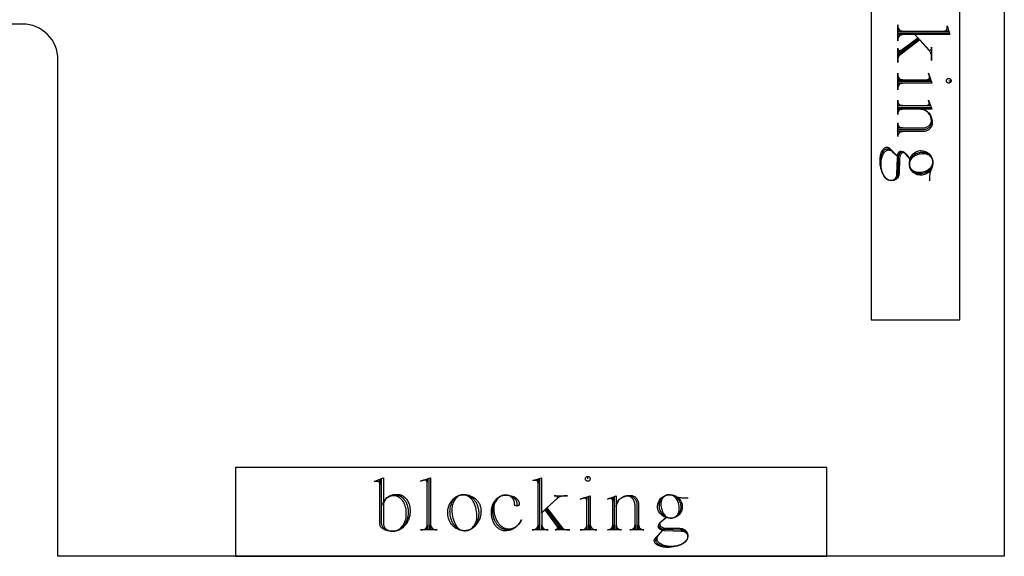
# Model space of a CAD drawing. Extents: x 0 to 38.1, y 0 to 47.2.
# Drawn here: x 28.7 to 37, y 38.1 to 42.6 of the extents above; entities that cross this region are included whole.
import ezdxf

# ---------------------------------------------------------------- set-up
doc = ezdxf.new("R2010")
doc.units = 0
doc.layers.add('LAYER_1', color=18, linetype='CONTINUOUS')

msp = doc.modelspace()

# ---------------------------------------------------------------- linework, layer by layer
at = {"layer": 'LAYER_1'}
msp.add_lwpolyline([(37.0445, 38.0806), (29.0445, 38.0806), (29.0445, 42.2806, 0.414214), (28.7445, 42.5806), (9.3445, 42.5806, 0.414214), (9.0445, 42.2806), (9.0445, 38.0806), (1.0445, 38.0806), (1.0445, 47.2056), (37.0445, 47.2056)], format="xyb", close=True, dxfattribs=at)
for points in [[(35.9195, 40.0806), (36.6695, 40.0806), (36.6695, 45.0806), (35.9195, 45.0806)], [(30.5445, 38.0806), (35.5445, 38.0806), (35.5445, 38.8306), (30.5445, 38.8306)]]:
    msp.add_lwpolyline(points, close=True, dxfattribs=at)
for points in [[(36.1464, 42.5072), (36.5778, 42.5072), (36.5829, 42.492), (36.2878, 42.492), (36.4078, 42.3604, 0.616239), (36.4295, 42.3706), (36.4295, 42.3854), (36.4295, 42.2738), (36.4295, 42.3039), (36.4291, 42.3118), (36.4281, 42.3195), (36.4265, 42.3269), (36.4244, 42.3339), (36.4218, 42.3404), (36.4188, 42.3464), (36.4153, 42.3519), (36.4114, 42.3569), (36.3295, 42.4468), (36.1464, 42.3068), (36.1595, 42.3167), (36.1563, 42.3135), (36.1535, 42.3099), (36.151, 42.3058), (36.1488, 42.3012), (36.147, 42.2963), (36.1457, 42.2911), (36.1449, 42.2855), (36.1446, 42.2797), (36.1446, 42.2547), (36.1446, 42.3214), (36.3197, 42.453), (36.1446, 42.3214), (36.1446, 42.378), (36.1446, 42.3729, 0.624964), (36.1714, 42.3598), (36.1464, 42.3414), (36.3128, 42.4632), (36.2878, 42.4914), (36.1464, 42.4914), (36.1845, 42.4914, 0.412649), (36.1446, 42.4512), (36.1446, 42.4381), (36.1446, 42.573), (36.1446, 42.5614, 0.412649), (36.1845, 42.5212), (36.1464, 42.5212), (36.5728, 42.5212), (36.5379, 42.5212, 0.413984), (36.5611, 42.5447), (36.5611, 42.5665), (36.5829, 42.4914)], [(36.4245, 42.0954), (36.1446, 42.0954), (36.1446, 42.1654), (36.1446, 42.1502, 0.41791), (36.1845, 42.1103), (36.1464, 42.1103), (36.4197, 42.1103), (36.3929, 42.1103), (36.3969, 42.1107), (36.4007, 42.112), (36.4041, 42.114), (36.407, 42.1167), (36.4095, 42.1199), (36.4113, 42.1236), (36.4125, 42.1277), (36.4129, 42.132)], [(36.4129, 42.132, 0.103867), (36.4114, 42.1404), (36.403, 42.1654), (36.4313, 42.0805), (36.1464, 42.0805), (36.1845, 42.0805, 0.412649), (36.1446, 42.0403), (36.1446, 42.0254), (36.1446, 42.1654)], [(36.4295, 41.7539), (36.4292, 41.7471), (36.4281, 41.7404), (36.4264, 41.734), (36.424, 41.7279), (36.4211, 41.7221), (36.4176, 41.7166), (36.4136, 41.7115), (36.409, 41.7067), (36.4041, 41.7024), (36.3987, 41.6986), (36.3929, 41.6952), (36.3868, 41.6924), (36.3804, 41.6902), (36.3737, 41.6885), (36.3667, 41.6875), (36.3596, 41.6872), (36.1446, 41.6872), (36.1446, 41.7455), (36.1446, 41.742, 0.41791), (36.1845, 41.7021), (36.1464, 41.7021), (36.3447, 41.7021), (36.3532, 41.7024), (36.3615, 41.7033), (36.3695, 41.7048), (36.3771, 41.7068), (36.3844, 41.7094), (36.3913, 41.7124), (36.3977, 41.7159), (36.4036, 41.7198), (36.409, 41.7241), (36.4138, 41.7287), (36.418, 41.7337), (36.4215, 41.739), (36.4243, 41.7445), (36.4264, 41.7503), (36.4276, 41.7563), (36.428, 41.7625), (36.428, 41.7635), (36.4278, 41.7625), (36.4273, 41.7726), (36.4259, 41.7823), (36.4237, 41.7917), (36.4207, 41.8008), (36.4169, 41.8094), (36.4124, 41.8175), (36.4072, 41.825), (36.4014, 41.832), (36.395, 41.8384), (36.3881, 41.8441), (36.3807, 41.849), (36.3728, 41.8532), (36.3646, 41.8565), (36.3559, 41.859), (36.347, 41.8605), (36.3378, 41.8611), (36.1464, 41.8611), (36.1845, 41.8611, 0.41791), (36.1446, 41.8212), (36.1446, 41.8176), (36.1446, 41.9361), (36.1446, 41.931, 0.41791), (36.1845, 41.8911), (36.1464, 41.8911), (36.4179, 41.8911), (36.3896, 41.8911), (36.3937, 41.8916), (36.3974, 41.8929), (36.4008, 41.8949), (36.4037, 41.8975), (36.4062, 41.9007), (36.408, 41.9044), (36.4092, 41.9085), (36.4096, 41.9129), (36.4096, 41.9144, 0.083165), (36.4078, 41.9227), (36.403, 41.9361), (36.4313, 41.8611), (36.3378, 41.8611), (36.3476, 41.8605), (36.3572, 41.8589), (36.3664, 41.8562), (36.3752, 41.8526), (36.3836, 41.8481), (36.3916, 41.8427), (36.399, 41.8366), (36.4058, 41.8296), (36.4121, 41.822), (36.4176, 41.8138), (36.4225, 41.805), (36.4266, 41.7957), (36.4299, 41.7858), (36.4324, 41.7756), (36.434, 41.7651), (36.4346, 41.7542), (36.4346, 41.7408), (36.4342, 41.7337), (36.4329, 41.7269), (36.431, 41.7203), (36.4284, 41.714), (36.4252, 41.708), (36.4213, 41.7023), (36.4169, 41.697), (36.4119, 41.6921), (36.4065, 41.6877), (36.4006, 41.6837), (36.3943, 41.6803), (36.3876, 41.6774), (36.3805, 41.6751), (36.3732, 41.6734), (36.3656, 41.6723), (36.3578, 41.672), (36.1464, 41.672), (36.1845, 41.672), (36.1802, 41.6716), (36.1761, 41.6709), (36.1721, 41.6698), (36.1684, 41.6683), (36.1649, 41.6666), (36.1616, 41.6645), (36.1586, 41.6622), (36.1558, 41.6597), (36.1533, 41.6569), (36.151, 41.6538), (36.1491, 41.6506), (36.1475, 41.6472), (36.1463, 41.6436), (36.1453, 41.6399), (36.1448, 41.6361), (36.1446, 41.6321), (36.1446, 41.6288), (36.1446, 41.747)], [(36.3396, 41.5124, -0.410714), (36.4397, 41.4123), (36.4397, 41.4073), (36.4395, 41.4011), (36.439, 41.395), (36.4381, 41.389), (36.437, 41.3831), (36.4338, 41.3716), (36.4295, 41.3605), (36.4258, 41.3536), (36.4225, 41.3458), (36.4197, 41.3374), (36.4173, 41.3284), (36.4154, 41.3189), (36.414, 41.3088), (36.4132, 41.2984), (36.4129, 41.2876), (36.4129, 41.2843), (36.4129, 41.2542)], [(31.9006, 38.599), (31.906, 38.5988), (31.9113, 38.5983), (31.9165, 38.5974), (31.9216, 38.5962), (31.9266, 38.5946), (31.9315, 38.5927), (31.9364, 38.5905), (31.9411, 38.588), (31.9457, 38.5852), (31.9502, 38.5821), (31.9587, 38.5751), (31.9667, 38.567), (31.9741, 38.558), (31.9808, 38.5481), (31.9868, 38.5373), (31.992, 38.5258), (31.9964, 38.5135), (31.9999, 38.5007), (32.0024, 38.4873), (32.004, 38.4734), (32.0045, 38.4591), (32.0045, 38.4457), (32.0044, 38.4378), (32.0039, 38.43), (32.003, 38.4223), (32.0019, 38.4147), (32.0004, 38.4073), (31.9987, 38.4001), (31.9966, 38.3929), (31.9943, 38.386), (31.9917, 38.3792), (31.9888, 38.3726), (31.9856, 38.3661), (31.9822, 38.3599), (31.9786, 38.3539), (31.9747, 38.3481), (31.9706, 38.3425), (31.9663, 38.3372), (31.9617, 38.3321), (31.957, 38.3273), (31.952, 38.3228), (31.9469, 38.3185), (31.9416, 38.3145), (31.9361, 38.3108), (31.9305, 38.3074), (31.9247, 38.3044), (31.9188, 38.3016), (31.9127, 38.2992), (31.9065, 38.2971), (31.9002, 38.2954), (31.8937, 38.2941), (31.8872, 38.2931), (31.8806, 38.2925), (31.8738, 38.2923), (31.8723, 38.2923), (31.863, 38.2926), (31.8539, 38.2936), (31.8451, 38.2952), (31.8366, 38.2974), (31.8286, 38.3002), (31.821, 38.3034), (31.814, 38.3072), (31.8075, 38.3114), (31.8015, 38.316), (31.7962, 38.3211), (31.7916, 38.3264), (31.7877, 38.3321), (31.7846, 38.3381), (31.7823, 38.3444), (31.7809, 38.3508), (31.7803, 38.3575), (31.7803, 38.7375), (31.7952, 38.744), (31.7952, 38.359), (31.7956, 38.3522), (31.7967, 38.3456), (31.7986, 38.3392), (31.8011, 38.333), (31.8043, 38.3272), (31.808, 38.3217), (31.8124, 38.3166), (31.8172, 38.3118), (31.8225, 38.3075), (31.8283, 38.3037), (31.8345, 38.3004), (31.841, 38.2975), (31.8479, 38.2953), (31.8551, 38.2937), (31.8626, 38.2926), (31.8703, 38.2923), (31.8735, 38.2923), (31.8795, 38.2925), (31.8853, 38.293), (31.8911, 38.294), (31.8968, 38.2952), (31.9024, 38.2968), (31.9079, 38.2988), (31.9133, 38.301), (31.9185, 38.3036), (31.9236, 38.3065), (31.9286, 38.3096), (31.9334, 38.3131), (31.9381, 38.3168), (31.9427, 38.3208), (31.947, 38.3251), (31.9552, 38.3343), (31.9627, 38.3445), (31.9693, 38.3556), (31.9751, 38.3674), (31.98, 38.38), (31.9839, 38.3931), (31.9867, 38.4069), (31.9885, 38.4212), (31.9889, 38.4284), (31.9891, 38.4358), (31.9891, 38.4489), (31.9885, 38.4636), (31.9869, 38.4778), (31.9844, 38.4915), (31.9809, 38.5047), (31.9765, 38.5172), (31.9713, 38.529), (31.9653, 38.5401), (31.9585, 38.5502), (31.9511, 38.5595), (31.9431, 38.5678), (31.9345, 38.575), (31.93, 38.5781), (31.9254, 38.581), (31.9207, 38.5836), (31.9158, 38.5859), (31.9109, 38.5878), (31.9059, 38.5894), (31.9007, 38.5907), (31.8955, 38.5917), (31.8902, 38.5922), (31.8848, 38.5925), (31.8757, 38.592), (31.8667, 38.5908), (31.8581, 38.5888), (31.8498, 38.5862), (31.842, 38.5828), (31.8346, 38.5788), (31.8276, 38.5742), (31.8213, 38.569), (31.8155, 38.5633), (31.8103, 38.5571), (31.8058, 38.5505), (31.802, 38.5435), (31.799, 38.5362), (31.7967, 38.5285), (31.7954, 38.5205), (31.7949, 38.5124), (31.7949, 38.5272), (31.7971, 38.5353), (31.8001, 38.5431), (31.8038, 38.5506), (31.8082, 38.5578), (31.8133, 38.5645), (31.8189, 38.5708), (31.8252, 38.5767), (31.8319, 38.5821), (31.8392, 38.587), (31.847, 38.5913), (31.8552, 38.5951), (31.8637, 38.5982), (31.8727, 38.6007), (31.8819, 38.6026), (31.8915, 38.6037), (31.9012, 38.6041), (31.9033, 38.6041), (31.9164, 38.6041), (31.9218, 38.6039), (31.9271, 38.6034), (31.9323, 38.6025), (31.9374, 38.6014), (31.9425, 38.5999), (31.9474, 38.5981), (31.9522, 38.596), (31.957, 38.5936), (31.9661, 38.588), (31.9747, 38.5813), (31.9827, 38.5736), (31.9901, 38.565), (31.9968, 38.5555), (32.0028, 38.5452), (32.008, 38.5343), (32.0124, 38.5226), (32.0159, 38.5103), (32.0185, 38.4975), (32.0201, 38.4843), (32.0206, 38.4707), (32.0206, 38.4591), (32.0204, 38.4505), (32.0199, 38.442), (32.019, 38.4337), (32.0177, 38.4254), (32.016, 38.4174), (32.0141, 38.4095), (32.0118, 38.4017), (32.0092, 38.3941), (32.0063, 38.3868), (32.0031, 38.3796), (31.9995, 38.3726), (31.9958, 38.3658), (31.9917, 38.3593), (31.9874, 38.353), (31.9828, 38.3469), (31.978, 38.3411), (31.9729, 38.3356), (31.9676, 38.3304), (31.9621, 38.3254), (31.9564, 38.3208), (31.9505, 38.3164), (31.9444, 38.3124), (31.9381, 38.3087), (31.9317, 38.3054), (31.9251, 38.3024), (31.9183, 38.2998), (31.9114, 38.2976), (31.9044, 38.2957), (31.8972, 38.2942), (31.8899, 38.2932), (31.8825, 38.2925), (31.875, 38.2923), (31.8639, 38.2926), (31.8532, 38.2935), (31.8428, 38.2949), (31.8328, 38.2968), (31.8233, 38.2992), (31.8144, 38.302), (31.8061, 38.3053), (31.7983, 38.309), (31.7913, 38.313), (31.7851, 38.3174), (31.7796, 38.3221), (31.775, 38.327), (31.7713, 38.3323), (31.7686, 38.3377), (31.7669, 38.3434), (31.7663, 38.3492), (31.7663, 38.7306), (31.7663, 38.6874, 0.41573), (31.7398, 38.7139), (31.7181, 38.7139), (31.7946, 38.744)], [(32.1433, 38.7256, 0.103867), (32.135, 38.7241), (32.11, 38.7157), (32.1948, 38.744), (32.1948, 38.3075), (32.1948, 38.3456, 0.412649), (32.235, 38.3057), (32.2499, 38.3057), (32.11, 38.3057)], [(32.1799, 38.7375), (32.1799, 38.3057), (32.11, 38.3057), (32.1251, 38.3057, 0.41791), (32.165, 38.3456), (32.165, 38.3075), (32.165, 38.7324), (32.165, 38.7056), (32.1646, 38.7096), (32.1633, 38.7134), (32.1613, 38.7168), (32.1587, 38.7197), (32.1555, 38.7221), (32.1518, 38.724), (32.1477, 38.7251), (32.1433, 38.7256)], [(33.1179, 38.3075), (33.1179, 38.739), (33.1331, 38.744), (33.1331, 38.4489), (33.2647, 38.5689, 0.616239), (33.2546, 38.5907), (33.2397, 38.5907), (33.3513, 38.5907), (33.3213, 38.5907), (33.3133, 38.5902), (33.3056, 38.5892), (33.2983, 38.5877), (33.2913, 38.5856), (33.2847, 38.583), (33.2787, 38.5799), (33.2732, 38.5764), (33.2683, 38.5725), (33.1783, 38.4906), (33.3183, 38.3075), (33.3085, 38.3206), (33.3116, 38.3175), (33.3152, 38.3146), (33.3193, 38.3121), (33.3239, 38.3099), (33.3288, 38.3081), (33.3341, 38.3068), (33.3396, 38.306), (33.3454, 38.3057), (33.3704, 38.3057), (33.3037, 38.3057), (33.1721, 38.4808), (33.3037, 38.3057), (33.2471, 38.3057), (33.2522, 38.3057, 0.624964), (33.2653, 38.3325), (33.2838, 38.3075), (33.162, 38.4739), (33.1337, 38.4489), (33.1337, 38.3075), (33.1337, 38.3456, 0.412649), (33.1739, 38.3057), (33.187, 38.3057), (33.0521, 38.3057), (33.0637, 38.3057, 0.412649), (33.1039, 38.3456), (33.1039, 38.3075), (33.1039, 38.7339), (33.1039, 38.6991, 0.413984), (33.0804, 38.7223), (33.0586, 38.7223), (33.1337, 38.744)], [(32.8535, 38.3057), (32.8401, 38.3057), (32.8339, 38.3059), (32.8278, 38.3065), (32.8218, 38.3075), (32.8159, 38.309), (32.8101, 38.3107), (32.8044, 38.3129), (32.7988, 38.3154), (32.7934, 38.3183), (32.7881, 38.3215), (32.7829, 38.325), (32.7779, 38.3289), (32.773, 38.333), (32.7683, 38.3375), (32.7638, 38.3422), (32.7594, 38.3472), (32.7552, 38.3525), (32.7513, 38.3581), (32.7475, 38.3639), (32.7439, 38.3699), (32.7406, 38.3762), (32.7346, 38.3894), (32.7295, 38.4034), (32.7255, 38.4181), (32.7239, 38.4256), (32.7225, 38.4334), (32.7215, 38.4413), (32.7207, 38.4493), (32.7202, 38.4574), (32.7201, 38.4656), (32.7201, 38.4725), (32.7206, 38.4852), (32.7222, 38.4975), (32.7247, 38.5094), (32.7282, 38.5209), (32.7326, 38.5318), (32.7378, 38.5421), (32.7439, 38.5517), (32.7507, 38.5607), (32.7582, 38.5688), (32.7663, 38.5761), (32.7752, 38.5826), (32.7845, 38.588), (32.7945, 38.5924), (32.7996, 38.5942), (32.8049, 38.5958), (32.8102, 38.597), (32.8157, 38.598), (32.8213, 38.5987), (32.827, 38.599), (32.8303, 38.599), (32.8398, 38.5986), (32.8491, 38.5975), (32.8581, 38.5957), (32.8667, 38.5932), (32.8748, 38.5902), (32.8825, 38.5865), (32.8897, 38.5823), (32.8964, 38.5775), (32.9024, 38.5723), (32.9078, 38.5667), (32.9125, 38.5607), (32.9164, 38.5543), (32.9196, 38.5475), (32.9219, 38.5405), (32.9233, 38.5332), (32.9238, 38.5258), (32.9238, 38.5058, -0.432836), (32.9038, 38.5258, 0.415819), (32.8303, 38.599), (32.825, 38.5989), (32.8198, 38.5984), (32.8097, 38.5966), (32.7999, 38.5938), (32.7905, 38.5898), (32.7816, 38.5849), (32.7732, 38.5791), (32.7653, 38.5723), (32.758, 38.5648), (32.7514, 38.5565), (32.7456, 38.5475), (32.7404, 38.5379), (32.7361, 38.5277), (32.7327, 38.517), (32.7302, 38.5058), (32.7286, 38.4942), (32.7281, 38.4823), (32.7282, 38.4806), (32.7284, 38.4823), (32.7288, 38.4733), (32.7294, 38.4644), (32.7304, 38.4557), (32.7317, 38.4471), (32.7332, 38.4388), (32.7351, 38.4306), (32.7372, 38.4226), (32.7396, 38.4148), (32.7422, 38.4072), (32.7451, 38.3999), (32.7483, 38.3927), (32.7516, 38.3859), (32.7553, 38.3792), (32.7591, 38.3728), (32.7631, 38.3667), (32.7674, 38.3609), (32.7718, 38.3553), (32.7764, 38.3501), (32.7813, 38.3451), (32.7863, 38.3405), (32.7914, 38.3361), (32.7967, 38.3321), (32.8022, 38.3285), (32.8078, 38.3252), (32.8136, 38.3222), (32.8195, 38.3196), (32.8255, 38.3174), (32.8316, 38.3156), (32.8378, 38.3141), (32.8441, 38.3131), (32.8506, 38.3125), (32.8571, 38.3123), (32.8652, 38.3126), (32.8733, 38.3136), (32.8812, 38.3154), (32.8889, 38.3177), (32.8964, 38.3207), (32.9038, 38.3243), (32.9109, 38.3285), (32.9178, 38.3332), (32.9244, 38.3385), (32.9307, 38.3443), (32.9368, 38.3506), (32.9426, 38.3574), (32.9481, 38.3647), (32.9532, 38.3724), (32.958, 38.3805), (32.9625, 38.3891), (32.9576, 38.379), (32.9521, 38.3694), (32.9461, 38.3602), (32.9394, 38.3515), (32.9323, 38.3433), (32.9246, 38.3356), (32.9165, 38.3285), (32.908, 38.322), (32.899, 38.3161), (32.8897, 38.3109), (32.88, 38.3064), (32.87, 38.3027), (32.8597, 38.2997), (32.8491, 38.2975), (32.8383, 38.2961), (32.8273, 38.2956), (32.8213, 38.2958), (32.8153, 38.2964), (32.8095, 38.2973), (32.8037, 38.2986), (32.798, 38.3003), (32.7925, 38.3023), (32.787, 38.3047), (32.7817, 38.3074), (32.7765, 38.3104), (32.7715, 38.3137), (32.7666, 38.3173), (32.7618, 38.3212), (32.7572, 38.3254), (32.7528, 38.3298), (32.7486, 38.3346), (32.7445, 38.3395), (32.7369, 38.3502), (32.7302, 38.3617), (32.7243, 38.3741), (32.7193, 38.3872), (32.7154, 38.401), (32.7124, 38.4154), (32.7106, 38.4303), (32.7101, 38.4379), (32.71, 38.4457), (32.71, 38.4591), (32.7101, 38.4663), (32.7106, 38.4734), (32.7123, 38.4873), (32.7152, 38.5007), (32.7192, 38.5135), (32.7241, 38.5258), (32.7299, 38.5373), (32.7367, 38.5481), (32.7442, 38.558), (32.7525, 38.567), (32.757, 38.5712), (32.7616, 38.5751), (32.7663, 38.5787), (32.7712, 38.5821), (32.7762, 38.5852), (32.7814, 38.588), (32.7867, 38.5905), (32.7922, 38.5927), (32.7977, 38.5946), (32.8034, 38.5962), (32.8092, 38.5974), (32.815, 38.5983), (32.821, 38.5988), (32.827, 38.599), (32.8303, 38.599), (32.8419, 38.5986), (32.8531, 38.5975), (32.864, 38.5957), (32.8744, 38.5932), (32.8843, 38.5902), (32.8937, 38.5865), (32.9024, 38.5823), (32.9105, 38.5775), (32.9178, 38.5723), (32.9243, 38.5667), (32.93, 38.5607), (32.9348, 38.5543), (32.9386, 38.5475), (32.9414, 38.5405), (32.9431, 38.5332), (32.9437, 38.5258)], [(33.4931, 38.574, 0.103867), (33.4847, 38.5725), (33.4597, 38.5642), (33.5446, 38.5925), (33.5446, 38.3075), (33.5446, 38.3456, 0.412649), (33.5848, 38.3057), (33.5997, 38.3057), (33.4597, 38.3057)], [(33.5297, 38.5856), (33.5297, 38.3057), (33.4597, 38.3057), (33.4749, 38.3057, 0.41791), (33.5148, 38.3456), (33.5148, 38.3075), (33.5148, 38.5808), (33.5148, 38.554), (33.5144, 38.5581), (33.5131, 38.5618), (33.5111, 38.5652), (33.5085, 38.5681), (33.5052, 38.5706), (33.5015, 38.5724), (33.4975, 38.5736), (33.4931, 38.574)], [(33.8712, 38.5907), (33.8781, 38.5903), (33.8847, 38.5892), (33.8911, 38.5875), (33.8972, 38.5852), (33.903, 38.5822), (33.9085, 38.5787), (33.9137, 38.5747), (33.9184, 38.5702), (33.9227, 38.5652), (33.9266, 38.5598), (33.9299, 38.554), (33.9327, 38.5479), (33.9349, 38.5415), (33.9366, 38.5348), (33.9376, 38.5278), (33.9379, 38.5207), (33.9379, 38.3057), (33.8796, 38.3057), (33.8832, 38.3057, 0.41791), (33.9231, 38.3456), (33.9231, 38.3075), (33.9231, 38.5058), (33.9227, 38.5143), (33.9218, 38.5226), (33.9203, 38.5306), (33.9183, 38.5383), (33.9158, 38.5455), (33.9127, 38.5524), (33.9093, 38.5588), (33.9054, 38.5648), (33.9011, 38.5701), (33.8964, 38.5749), (33.8914, 38.5791), (33.8861, 38.5826), (33.8806, 38.5854), (33.8748, 38.5875), (33.8688, 38.5887), (33.8626, 38.5892), (33.8617, 38.5891), (33.8626, 38.5889), (33.8526, 38.5884), (33.8428, 38.5871), (33.8334, 38.5848), (33.8244, 38.5818), (33.8158, 38.578), (33.8077, 38.5735), (33.8001, 38.5683), (33.7931, 38.5625), (33.7867, 38.5562), (33.7811, 38.5492), (33.7761, 38.5418), (33.7719, 38.534), (33.7686, 38.5257), (33.7661, 38.5171), (33.7646, 38.5081), (33.7641, 38.499), (33.7641, 38.3075), (33.7641, 38.3456, 0.41791), (33.804, 38.3057), (33.8075, 38.3057), (33.689, 38.3057), (33.6941, 38.3057, 0.41791), (33.734, 38.3456), (33.734, 38.3075), (33.734, 38.5791), (33.734, 38.5508), (33.7335, 38.5548), (33.7323, 38.5585), (33.7303, 38.5619), (33.7276, 38.5649), (33.7244, 38.5673), (33.7207, 38.5691), (33.7166, 38.5703), (33.7122, 38.5707), (33.7108, 38.5707, 0.083165), (33.7024, 38.5689), (33.689, 38.5642), (33.7641, 38.5925), (33.7641, 38.499), (33.7646, 38.5088), (33.7662, 38.5183), (33.7689, 38.5275), (33.7725, 38.5363), (33.777, 38.5447), (33.7824, 38.5527), (33.7886, 38.5601), (33.7955, 38.5669), (33.8031, 38.5732), (33.8113, 38.5788), (33.8201, 38.5836), (33.8295, 38.5878), (33.8393, 38.5911), (33.8495, 38.5935), (33.8601, 38.5951), (33.871, 38.5957), (33.8844, 38.5957), (33.8914, 38.5953), (33.8982, 38.5941), (33.9048, 38.5921), (33.9111, 38.5895), (33.9171, 38.5863), (33.9228, 38.5824), (33.9281, 38.578), (33.933, 38.5731), (33.9374, 38.5676), (33.9414, 38.5617), (33.9448, 38.5554), (33.9477, 38.5487), (33.95, 38.5417), (33.9517, 38.5343), (33.9528, 38.5267), (33.9531, 38.5189), (33.9531, 38.3075), (33.9531, 38.3456), (33.9535, 38.3413), (33.9543, 38.3372), (33.9554, 38.3333), (33.9568, 38.3295), (33.9585, 38.326), (33.9606, 38.3227), (33.9629, 38.3197), (33.9655, 38.3169), (33.9683, 38.3144), (33.9713, 38.3122), (33.9745, 38.3103), (33.9779, 38.3087), (33.9815, 38.3074), (33.9852, 38.3065), (33.9891, 38.3059), (33.993, 38.3057), (33.9963, 38.3057), (33.8781, 38.3057)], [(34.1127, 38.5007, -0.410714), (34.2128, 38.6008), (34.2178, 38.6008), (34.224, 38.6006), (34.2301, 38.6001), (34.2361, 38.5993), (34.242, 38.5981), (34.2535, 38.5949), (34.2646, 38.5907), (34.2716, 38.587), (34.2793, 38.5837), (34.2877, 38.5808), (34.2967, 38.5784), (34.3063, 38.5765), (34.3163, 38.5751), (34.3268, 38.5743), (34.3376, 38.574), (34.3408, 38.574), (34.3709, 38.574)], [(32.9437, 38.5258, -0.432836), (32.9238, 38.5058)]]:
    msp.add_lwpolyline(points, format="xyb", dxfattribs=at)
for points in [[(36.5745, 42.102), (36.5945, 42.102), (36.5941, 42.0979), (36.5929, 42.0942), (36.5911, 42.0908), (36.5887, 42.0879), (36.5857, 42.0854), (36.5823, 42.0836), (36.5786, 42.0824), (36.5745, 42.082), (36.5705, 42.0824), (36.5668, 42.0836), (36.5634, 42.0854), (36.5604, 42.0879), (36.558, 42.0908), (36.5562, 42.0942), (36.555, 42.0979), (36.5546, 42.102), (36.555, 42.106), (36.5562, 42.1097), (36.558, 42.1131), (36.5604, 42.1161), (36.5634, 42.1185), (36.5668, 42.1203), (36.5705, 42.1215), (36.5745, 42.1219), (36.5786, 42.1215), (36.5823, 42.1203), (36.5857, 42.1185), (36.5887, 42.1161), (36.5911, 42.1131), (36.5929, 42.1097), (36.5941, 42.106), (36.5945, 42.102)], [(36.1464, 41.8754), (36.4245, 41.8754)], [(36.2479, 41.4394), (36.2095, 41.4844), (36.2056, 41.4883), (36.2012, 41.4912), (36.1989, 41.4923), (36.1964, 41.493), (36.1939, 41.4935), (36.1913, 41.4936), (36.188, 41.4936), (36.1848, 41.4931), (36.1818, 41.4921), (36.1788, 41.4905), (36.176, 41.4885), (36.1733, 41.4861), (36.1709, 41.4832), (36.1686, 41.4799), (36.1665, 41.4763), (36.1646, 41.4723), (36.1629, 41.468), (36.1614, 41.4634), (36.1602, 41.4586), (36.1586, 41.4482), (36.158, 41.4371), (36.1562, 41.3254), (36.1559, 41.3184), (36.155, 41.3116), (36.1536, 41.3051), (36.1517, 41.2988), (36.1494, 41.2929), (36.1465, 41.2873), (36.1433, 41.282), (36.1396, 41.2772), (36.1356, 41.2728), (36.1312, 41.2688), (36.1266, 41.2654), (36.1216, 41.2626), (36.1164, 41.2603), (36.111, 41.2586), (36.1054, 41.2576), (36.0996, 41.2572), (36.0847, 41.2572), (36.0801, 41.2574), (36.0755, 41.2581), (36.071, 41.2592), (36.0665, 41.2607), (36.0622, 41.2626), (36.0579, 41.2649), (36.0537, 41.2676), (36.0496, 41.2707), (36.0456, 41.2742), (36.0417, 41.278), (36.0379, 41.2821), (36.0343, 41.2866), (36.0273, 41.2965), (36.0209, 41.3076), (36.0151, 41.3198), (36.0099, 41.3331), (36.0054, 41.3473), (36.0016, 41.3623), (35.9986, 41.3781), (35.9963, 41.3946), (35.995, 41.4117), (35.9945, 41.4293), (35.9945, 41.4311), (35.9948, 41.442), (35.9956, 41.4525), (35.997, 41.4627), (35.9988, 41.4725), (36.0011, 41.4819), (36.0039, 41.4907), (36.0071, 41.4989), (36.0107, 41.5066), (36.0147, 41.5136), (36.0191, 41.5198), (36.0238, 41.5253), (36.0288, 41.53), (36.034, 41.5338), (36.0396, 41.5367), (36.0454, 41.5386), (36.0514, 41.5395), (36.0505, 41.5397), (36.0514, 41.5398), (36.055, 41.5396), (36.0585, 41.539), (36.0619, 41.538), (36.0652, 41.5367), (36.0683, 41.5351), (36.0712, 41.5331), (36.0739, 41.5308), (36.0764, 41.5282), (36.1395, 41.468), (36.1384, 41.4587), (36.138, 41.4493), (36.133, 41.3075), (36.1327, 41.3024), (36.132, 41.2974), (36.1309, 41.2926), (36.1293, 41.2879), (36.1273, 41.2835), (36.125, 41.2794), (36.1223, 41.2755), (36.1193, 41.2719), (36.1159, 41.2687), (36.1123, 41.2658), (36.1085, 41.2633), (36.1044, 41.2612), (36.1001, 41.2595), (36.0956, 41.2582), (36.091, 41.2575), (36.0862, 41.2572), (36.0819, 41.2574), (36.0777, 41.2579), (36.0735, 41.2589), (36.0694, 41.2601), (36.0654, 41.2617), (36.0614, 41.2637), (36.0575, 41.2659), (36.0538, 41.2685), (36.0465, 41.2746), (36.0396, 41.2818), (36.0332, 41.29), (36.0273, 41.2993), (36.0219, 41.3095), (36.0171, 41.3206), (36.0129, 41.3325), (36.0094, 41.345), (36.0066, 41.3583), (36.0045, 41.372), (36.0033, 41.3863), (36.0028, 41.401), (36.0032, 41.4128), (36.0042, 41.4242), (36.0058, 41.4353), (36.008, 41.4459), (36.0107, 41.456), (36.014, 41.4655), (36.0177, 41.4743), (36.0219, 41.4825), (36.0266, 41.4899), (36.0316, 41.4966), (36.037, 41.5024), (36.0427, 41.5072), (36.0487, 41.5111), (36.0549, 41.5139), (36.0614, 41.5157), (36.0647, 41.5161), (36.068, 41.5163), (36.0724, 41.5159), (36.0766, 41.5153), (36.0807, 41.5142), (36.0846, 41.5128), (36.0883, 41.511), (36.0917, 41.509), (36.0949, 41.5067), (36.0978, 41.5041), (36.1395, 41.4674), (36.1413, 41.4751), (36.1436, 41.4822), (36.1465, 41.4886), (36.1499, 41.4941), (36.1538, 41.4986), (36.158, 41.5022), (36.1603, 41.5035), (36.1627, 41.5045), (36.1652, 41.5052), (36.1678, 41.5055), (36.1739, 41.5052), (36.1799, 41.5041), (36.1857, 41.5024), (36.1913, 41.4999), (36.1967, 41.4969), (36.2018, 41.4932), (36.2067, 41.4889), (36.2113, 41.4841), (36.2479, 41.4391)], [(36.1746, 41.4975), (36.1718, 41.4971), (36.169, 41.4962), (36.1664, 41.4948), (36.1639, 41.4931), (36.1615, 41.491), (36.1593, 41.4886), (36.1573, 41.4858), (36.1554, 41.4827), (36.1522, 41.4756), (36.1498, 41.4676), (36.1484, 41.4587), (36.1478, 41.4493), (36.1446, 41.3159), (36.1443, 41.3099), (36.1435, 41.3041), (36.1422, 41.2985), (36.1404, 41.2931), (36.1381, 41.288), (36.1355, 41.2832), (36.1324, 41.2787), (36.129, 41.2746), (36.1252, 41.2708), (36.1211, 41.2675), (36.1167, 41.2645), (36.112, 41.2621), (36.1071, 41.2601), (36.102, 41.2587), (36.0967, 41.2578), (36.0913, 41.2575), (36.0847, 41.2575), (36.0802, 41.2577), (36.0758, 41.2583), (36.0715, 41.2594), (36.0672, 41.2608), (36.063, 41.2626), (36.0589, 41.2648), (36.0548, 41.2673), (36.0509, 41.2702), (36.047, 41.2735), (36.0433, 41.2771), (36.0361, 41.2852), (36.0294, 41.2945), (36.0232, 41.3049), (36.0176, 41.3164), (36.0126, 41.3289), (36.0083, 41.3423), (36.0046, 41.3564), (36.0017, 41.3713), (35.9995, 41.3868), (35.9982, 41.4029), (35.9978, 41.4195), (35.9981, 41.4302), (35.9989, 41.4406), (36.0002, 41.4506), (36.0021, 41.4602), (36.0044, 41.4694), (36.0072, 41.4781), (36.0104, 41.4862), (36.014, 41.4937), (36.018, 41.5006), (36.0223, 41.5067), (36.027, 41.5122), (36.032, 41.5168), (36.0373, 41.5205), (36.0429, 41.5233), (36.0486, 41.5252), (36.0546, 41.5261), (36.0645, 41.5261), (36.0764, 41.521)], [(36.4397, 41.4117), (36.4391, 41.4018), (36.4375, 41.3922), (36.4349, 41.383), (36.4314, 41.3741), (36.427, 41.3656), (36.4217, 41.3576), (36.4157, 41.3502), (36.4089, 41.3433), (36.4014, 41.3371), (36.3933, 41.3315), (36.3847, 41.3266), (36.3755, 41.3226), (36.3658, 41.3193), (36.3557, 41.3169), (36.3453, 41.3155), (36.3345, 41.315), (36.3328, 41.315), (36.3236, 41.3154), (36.3146, 41.3166), (36.306, 41.3186), (36.2978, 41.3213), (36.2899, 41.3246), (36.2825, 41.3286), (36.2756, 41.3333), (36.2692, 41.3384), (36.2634, 41.3441), (36.2582, 41.3503), (36.2537, 41.3569), (36.2499, 41.3639), (36.2469, 41.3712), (36.2447, 41.3789), (36.2433, 41.3869), (36.2428, 41.3951), (36.2428, 41.4016), (36.2434, 41.4113), (36.245, 41.4208), (36.2476, 41.4299), (36.2511, 41.4386), (36.2555, 41.4469), (36.2608, 41.4547), (36.2668, 41.4621), (36.2736, 41.4688), (36.2811, 41.475), (36.2892, 41.4805), (36.2978, 41.4852), (36.307, 41.4893), (36.3167, 41.4925), (36.3268, 41.4949), (36.3372, 41.4964), (36.3479, 41.4969), (36.3494, 41.4969), (36.348, 41.4972), (36.3494, 41.4972), (36.3586, 41.4968), (36.3676, 41.4956), (36.3762, 41.4936), (36.3844, 41.4909), (36.3923, 41.4875), (36.3997, 41.4835), (36.4067, 41.4788), (36.4131, 41.4737), (36.4189, 41.4679), (36.4241, 41.4618), (36.4286, 41.4551), (36.4324, 41.4481), (36.4355, 41.4407), (36.4377, 41.433), (36.4391, 41.425), (36.4397, 41.4168), (36.4392, 41.4237), (36.438, 41.4304), (36.4361, 41.4368), (36.4335, 41.443), (36.4302, 41.4489), (36.4264, 41.4544), (36.4219, 41.4596), (36.417, 41.4644), (36.4115, 41.4687), (36.4056, 41.4726), (36.3993, 41.476), (36.3926, 41.4788), (36.3856, 41.4811), (36.3783, 41.4827), (36.3707, 41.4838), (36.3628, 41.4841), (36.3615, 41.4841), (36.3628, 41.4838), (36.3596, 41.4838), (36.3476, 41.4833), (36.336, 41.482), (36.3249, 41.48), (36.3141, 41.4772), (36.3039, 41.4737), (36.2943, 41.4696), (36.2853, 41.4649), (36.277, 41.4596), (36.2695, 41.4537), (36.2628, 41.4474), (36.2569, 41.4407), (36.252, 41.4335), (36.2481, 41.426), (36.2452, 41.4181), (36.2434, 41.41), (36.243, 41.4058), (36.2428, 41.4016), (36.2428, 41.3951), (36.2432, 41.3882), (36.2444, 41.3816), (36.2463, 41.3751), (36.2489, 41.369), (36.2521, 41.3631), (36.256, 41.3576), (36.2604, 41.3525), (36.2653, 41.3477), (36.2708, 41.3434), (36.2767, 41.3395), (36.283, 41.3362), (36.2898, 41.3333), (36.2968, 41.3311), (36.3042, 41.3294), (36.3118, 41.3284), (36.3197, 41.3281), (36.3229, 41.3281), (36.3349, 41.3285), (36.3465, 41.3298), (36.3576, 41.3318), (36.3684, 41.3346), (36.3786, 41.3382), (36.3882, 41.3424), (36.3972, 41.3472), (36.4055, 41.3526), (36.413, 41.3585), (36.4197, 41.365), (36.4256, 41.3719), (36.4305, 41.3792), (36.4344, 41.3869), (36.4373, 41.3949), (36.4391, 41.4032), (36.4395, 41.4074), (36.4397, 41.4117), (36.4397, 41.407), (36.4391, 41.3964), (36.4376, 41.386), (36.4352, 41.3761), (36.4318, 41.3665), (36.4276, 41.3574), (36.4226, 41.3489), (36.4168, 41.3409), (36.4104, 41.3335), (36.4033, 41.3268), (36.3955, 41.3208), (36.3873, 41.3156), (36.3786, 41.3112), (36.3694, 41.3077), (36.3598, 41.3052), (36.3498, 41.3036), (36.3396, 41.3031), (36.3297, 41.3035), (36.3201, 41.3049), (36.3108, 41.3072), (36.3019, 41.3103), (36.2935, 41.3142), (36.2855, 41.3188), (36.2781, 41.3241), (36.2712, 41.33), (36.2649, 41.3365), (36.2594, 41.3436), (36.2545, 41.3512), (36.2504, 41.3593), (36.2472, 41.3677), (36.2448, 41.3765), (36.2433, 41.3857), (36.2428, 41.3951), (36.2428, 41.4052), (36.2433, 41.4159), (36.2447, 41.4264), (36.247, 41.4365), (36.2502, 41.4462), (36.2541, 41.4554), (36.2589, 41.4641), (36.2643, 41.4723), (36.2705, 41.4798), (36.2773, 41.4868), (36.2847, 41.4929), (36.2926, 41.4984), (36.3011, 41.503), (36.3101, 41.5068), (36.3196, 41.5096), (36.3294, 41.5115), (36.3396, 41.5124)], [(33.5232, 38.7357), (33.5232, 38.7556), (33.5272, 38.7552), (33.5309, 38.7541), (33.5343, 38.7522), (33.5373, 38.7498), (33.5397, 38.7468), (33.5415, 38.7434), (33.5427, 38.7397), (33.5431, 38.7357), (33.5427, 38.7317), (33.5415, 38.7279), (33.5397, 38.7245), (33.5373, 38.7216), (33.5343, 38.7191), (33.5309, 38.7173), (33.5272, 38.7161), (33.5232, 38.7157), (33.5191, 38.7161), (33.5154, 38.7173), (33.512, 38.7191), (33.5091, 38.7216), (33.5066, 38.7245), (33.5048, 38.7279), (33.5036, 38.7317), (33.5032, 38.7357), (33.5036, 38.7397), (33.5048, 38.7434), (33.5066, 38.7468), (33.5091, 38.7498), (33.512, 38.7522), (33.5154, 38.7541), (33.5191, 38.7552), (33.5232, 38.7556)], [(32.4911, 38.2974), (32.496, 38.2975), (32.5008, 38.298), (32.5056, 38.2988), (32.5102, 38.2999), (32.5148, 38.3013), (32.5193, 38.3031), (32.5281, 38.3073), (32.5364, 38.3126), (32.5442, 38.319), (32.5515, 38.3263), (32.5583, 38.3344), (32.5644, 38.3434), (32.5699, 38.3532), (32.5746, 38.3636), (32.5786, 38.3747), (32.5818, 38.3863), (32.5842, 38.3984), (32.5856, 38.411), (32.5861, 38.4239), (32.5859, 38.433), (32.5855, 38.442), (32.5837, 38.4595), (32.5808, 38.4764), (32.5769, 38.4927), (32.5719, 38.5081), (32.5661, 38.5227), (32.5628, 38.5296), (32.5593, 38.5363), (32.5556, 38.5427), (32.5517, 38.5488), (32.5477, 38.5547), (32.5434, 38.5602), (32.539, 38.5655), (32.5344, 38.5704), (32.5296, 38.575), (32.5247, 38.5793), (32.5196, 38.5832), (32.5144, 38.5867), (32.5091, 38.5899), (32.5037, 38.5927), (32.4981, 38.5951), (32.4924, 38.5971), (32.4866, 38.5987), (32.4808, 38.5998), (32.4748, 38.6005), (32.4688, 38.6008), (32.4639, 38.6006), (32.4591, 38.6001), (32.4543, 38.5993), (32.4496, 38.5981), (32.445, 38.5967), (32.4405, 38.595), (32.4318, 38.5907), (32.4235, 38.5853), (32.4157, 38.579), (32.4083, 38.5716), (32.4016, 38.5635), (32.3955, 38.5545), (32.39, 38.5447), (32.3852, 38.5343), (32.3812, 38.5232), (32.3781, 38.5116), (32.3757, 38.4994), (32.3743, 38.4869), (32.3738, 38.4739), (32.3746, 38.4553), (32.3765, 38.4373), (32.3792, 38.4201), (32.3828, 38.4037), (32.3873, 38.3882), (32.3925, 38.3736), (32.3985, 38.3601), (32.4052, 38.3477), (32.4125, 38.3365), (32.4163, 38.3314), (32.4203, 38.3266), (32.4245, 38.3221), (32.4287, 38.318), (32.4331, 38.3142), (32.4376, 38.3107), (32.4422, 38.3077), (32.447, 38.305), (32.4518, 38.3027), (32.4567, 38.3008), (32.4617, 38.2993), (32.4668, 38.2982), (32.4719, 38.2976), (32.4771, 38.2974), (32.4872, 38.2974), (32.4932, 38.2976), (32.4992, 38.2981), (32.505, 38.2991), (32.5108, 38.3003), (32.5164, 38.302), (32.5219, 38.304), (32.5274, 38.3063), (32.5327, 38.3089), (32.5378, 38.3118), (32.5429, 38.3151), (32.5478, 38.3186), (32.5525, 38.3224), (32.5571, 38.3265), (32.5615, 38.3309), (32.5698, 38.3404), (32.5773, 38.3508), (32.584, 38.3621), (32.5899, 38.3742), (32.5948, 38.387), (32.5987, 38.4005), (32.6016, 38.4146), (32.6034, 38.4292), (32.6038, 38.4366), (32.604, 38.4442), (32.6038, 38.4522), (32.6033, 38.4602), (32.6024, 38.4681), (32.6013, 38.4758), (32.5998, 38.4834), (32.598, 38.4908), (32.5959, 38.4981), (32.5936, 38.5052), (32.5909, 38.5122), (32.588, 38.519), (32.5848, 38.5255), (32.5814, 38.5319), (32.5777, 38.5381), (32.5738, 38.544), (32.5696, 38.5497), (32.5652, 38.5551), (32.5606, 38.5603), (32.5558, 38.5653), (32.5508, 38.5699), (32.5457, 38.5743), (32.5403, 38.5784), (32.5348, 38.5821), (32.5291, 38.5856), (32.5232, 38.5888), (32.5172, 38.5916), (32.5111, 38.594), (32.5048, 38.5961), (32.4984, 38.5979), (32.4919, 38.5993), (32.4853, 38.6003), (32.4785, 38.6009), (32.4717, 38.6011), (32.4702, 38.601), (32.4717, 38.6008), (32.4685, 38.6008), (32.4625, 38.6004), (32.4566, 38.5997), (32.4508, 38.5986), (32.4452, 38.5973), (32.4396, 38.5956), (32.4342, 38.5936), (32.4289, 38.5913), (32.4237, 38.5887), (32.4187, 38.5858), (32.4138, 38.5827), (32.4045, 38.5756), (32.3959, 38.5675), (32.3879, 38.5585), (32.3807, 38.5486), (32.3744, 38.5379), (32.3688, 38.5265), (32.3642, 38.5144), (32.3605, 38.5018), (32.3578, 38.4886), (32.3562, 38.4749), (32.3556, 38.4608), (32.3557, 38.4589), (32.3559, 38.4608), (32.3561, 38.4524), (32.3566, 38.4441), (32.3574, 38.4359), (32.3585, 38.4279), (32.3599, 38.42), (32.3616, 38.4122), (32.3636, 38.4046), (32.3658, 38.3972), (32.3683, 38.39), (32.371, 38.3829), (32.374, 38.3761), (32.3772, 38.3694), (32.3807, 38.363), (32.3844, 38.3569), (32.3883, 38.3509), (32.3924, 38.3452), (32.3967, 38.3398), (32.4012, 38.3347), (32.4058, 38.3298), (32.4107, 38.3253), (32.4157, 38.321), (32.4209, 38.3171), (32.4262, 38.3135), (32.4317, 38.3102), (32.4373, 38.3073), (32.443, 38.3047), (32.4489, 38.3025), (32.4549, 38.3007), (32.461, 38.2992), (32.4672, 38.2982), (32.4734, 38.2976), (32.4798, 38.2974), (32.4762, 38.2974), (32.4693, 38.2976), (32.4625, 38.2981), (32.4557, 38.299), (32.4491, 38.3003), (32.4426, 38.3019), (32.4362, 38.3039), (32.4299, 38.3062), (32.4238, 38.3088), (32.4178, 38.3117), (32.412, 38.3149), (32.4063, 38.3185), (32.4008, 38.3223), (32.3955, 38.3264), (32.3903, 38.3308), (32.3854, 38.3354), (32.3807, 38.3403), (32.3762, 38.3455), (32.3718, 38.3509), (32.3678, 38.3565), (32.3639, 38.3624), (32.3603, 38.3684), (32.357, 38.3747), (32.3539, 38.3812), (32.3511, 38.3879), (32.3486, 38.3948), (32.3463, 38.4018), (32.3444, 38.409), (32.3427, 38.4164), (32.3413, 38.424), (32.3403, 38.4317), (32.3396, 38.4395), (32.3392, 38.4474), (32.339, 38.4455), (32.3389, 38.4474), (32.3391, 38.4553), (32.3396, 38.4631), (32.3404, 38.4708), (32.3416, 38.4783), (32.343, 38.4858), (32.3448, 38.493), (32.3468, 38.5002), (32.3491, 38.5071), (32.3517, 38.5139), (32.3546, 38.5205), (32.3577, 38.527), (32.3611, 38.5332), (32.3647, 38.5392), (32.3685, 38.545), (32.3726, 38.5505), (32.3769, 38.5559), (32.3814, 38.561), (32.3861, 38.5658), (32.391, 38.5703), (32.396, 38.5746), (32.4013, 38.5786), (32.4067, 38.5823), (32.4123, 38.5857), (32.4181, 38.5887), (32.4239, 38.5915), (32.43, 38.5939), (32.4361, 38.596), (32.4424, 38.5977), (32.4487, 38.599), (32.4552, 38.6), (32.4618, 38.6006), (32.4685, 38.6008), (32.4819, 38.6008), (32.489, 38.6006), (32.4961, 38.6001), (32.503, 38.5992), (32.5098, 38.598), (32.5165, 38.5965), (32.5231, 38.5946), (32.5296, 38.5925), (32.5359, 38.59), (32.542, 38.5873), (32.548, 38.5843), (32.5538, 38.581), (32.5595, 38.5774), (32.5649, 38.5736), (32.5701, 38.5696), (32.5752, 38.5653), (32.58, 38.5608), (32.5846, 38.556), (32.5889, 38.5511), (32.5931, 38.5459), (32.5969, 38.5405), (32.6005, 38.535), (32.6039, 38.5293), (32.6069, 38.5234), (32.6097, 38.5173), (32.6122, 38.5111), (32.6144, 38.5048), (32.6163, 38.4983), (32.6178, 38.4917), (32.619, 38.4849), (32.6199, 38.4781), (32.6204, 38.4711), (32.6206, 38.4641), (32.6205, 38.4555), (32.6199, 38.4471), (32.6191, 38.4387), (32.6179, 38.4305), (32.6163, 38.4224), (32.6145, 38.4145), (32.6123, 38.4068), (32.6099, 38.3992), (32.6072, 38.3918), (32.6041, 38.3846), (32.6008, 38.3776), (32.5973, 38.3709), (32.5935, 38.3643), (32.5894, 38.358), (32.5851, 38.352), (32.5806, 38.3462), (32.5759, 38.3407), (32.5709, 38.3354), (32.5657, 38.3305), (32.5604, 38.3258), (32.5548, 38.3215), (32.5491, 38.3175), (32.5432, 38.3138), (32.5372, 38.3105), (32.5309, 38.3075), (32.5246, 38.3049), (32.5181, 38.3026), (32.5115, 38.3008), (32.5048, 38.2993), (32.4979, 38.2982), (32.491, 38.2976), (32.484, 38.2974), (32.4774, 38.2974)], [(33.7498, 38.3075), (33.7498, 38.5856)], [(34.2134, 38.6008), (34.2233, 38.6002), (34.2329, 38.5987), (34.2422, 38.5961), (34.2511, 38.5925), (34.2595, 38.5881), (34.2675, 38.5828), (34.2749, 38.5768), (34.2818, 38.57), (34.2881, 38.5625), (34.2936, 38.5544), (34.2985, 38.5458), (34.3026, 38.5366), (34.3058, 38.5269), (34.3082, 38.5169), (34.3097, 38.5064), (34.3102, 38.4957), (34.3102, 38.4939), (34.3097, 38.4847), (34.3085, 38.4758), (34.3066, 38.4671), (34.3039, 38.4589), (34.3005, 38.451), (34.2965, 38.4436), (34.2919, 38.4367), (34.2867, 38.4303), (34.281, 38.4245), (34.2748, 38.4193), (34.2682, 38.4148), (34.2612, 38.411), (34.2539, 38.408), (34.2462, 38.4058), (34.2382, 38.4044), (34.2301, 38.404), (34.2235, 38.404), (34.2138, 38.4045), (34.2044, 38.4061), (34.1953, 38.4087), (34.1865, 38.4122), (34.1782, 38.4167), (34.1704, 38.4219), (34.1631, 38.428), (34.1563, 38.4348), (34.1502, 38.4422), (34.1447, 38.4503), (34.1399, 38.459), (34.1359, 38.4682), (34.1326, 38.4778), (34.1302, 38.4879), (34.1288, 38.4983), (34.1282, 38.5091), (34.1282, 38.5106), (34.128, 38.5091), (34.1279, 38.5106), (34.1283, 38.5198), (34.1296, 38.5287), (34.1315, 38.5373), (34.1342, 38.5456), (34.1376, 38.5534), (34.1417, 38.5609), (34.1463, 38.5678), (34.1515, 38.5742), (34.1572, 38.58), (34.1634, 38.5852), (34.17, 38.5897), (34.177, 38.5935), (34.1844, 38.5966), (34.1921, 38.5989), (34.2001, 38.6003), (34.2083, 38.6008), (34.2014, 38.6003), (34.1948, 38.5991), (34.1883, 38.5972), (34.1821, 38.5946), (34.1762, 38.5914), (34.1707, 38.5875), (34.1655, 38.5831), (34.1607, 38.5781), (34.1564, 38.5727), (34.1525, 38.5668), (34.1491, 38.5605), (34.1463, 38.5538), (34.1441, 38.5467), (34.1424, 38.5394), (34.1414, 38.5318), (34.141, 38.524), (34.1411, 38.5226), (34.1413, 38.524), (34.1413, 38.5207), (34.1418, 38.5088), (34.1431, 38.4972), (34.1451, 38.486), (34.1479, 38.4753), (34.1514, 38.4651), (34.1555, 38.4554), (34.1603, 38.4464), (34.1656, 38.4382), (34.1714, 38.4306), (34.1777, 38.4239), (34.1845, 38.4181), (34.1916, 38.4131), (34.1992, 38.4092), (34.207, 38.4063), (34.2151, 38.4046), (34.2193, 38.4041), (34.2235, 38.404), (34.2301, 38.404), (34.2369, 38.4044), (34.2436, 38.4055), (34.25, 38.4074), (34.2561, 38.41), (34.262, 38.4132), (34.2675, 38.4171), (34.2727, 38.4215), (34.2774, 38.4265), (34.2818, 38.4319), (34.2856, 38.4378), (34.289, 38.4442), (34.2918, 38.4509), (34.294, 38.4579), (34.2957, 38.4653), (34.2967, 38.4729), (34.2971, 38.4808), (34.2971, 38.4841), (34.2966, 38.496), (34.2954, 38.5076), (34.2933, 38.5188), (34.2905, 38.5295), (34.287, 38.5397), (34.2828, 38.5493), (34.2779, 38.5583), (34.2725, 38.5666), (34.2666, 38.5741), (34.2602, 38.5809), (34.2533, 38.5867), (34.246, 38.5916), (34.2383, 38.5955), (34.2302, 38.5984), (34.2219, 38.6002), (34.2177, 38.6006), (34.2134, 38.6008), (34.2181, 38.6008), (34.2288, 38.6003), (34.2391, 38.5988), (34.249, 38.5963), (34.2586, 38.5929), (34.2677, 38.5887), (34.2763, 38.5837), (34.2843, 38.5779), (34.2916, 38.5715), (34.2983, 38.5644), (34.3043, 38.5567), (34.3095, 38.5484), (34.3139, 38.5397), (34.3174, 38.5305), (34.32, 38.5209), (34.3215, 38.511), (34.3221, 38.5007), (34.3216, 38.4908), (34.3202, 38.4812), (34.3179, 38.472), (34.3148, 38.4631), (34.311, 38.4546), (34.3064, 38.4466), (34.3011, 38.4392), (34.2951, 38.4323), (34.2886, 38.4261), (34.2815, 38.4205), (34.2739, 38.4156), (34.2659, 38.4116), (34.2574, 38.4083), (34.2486, 38.4059), (34.2395, 38.4045), (34.2301, 38.404), (34.2199, 38.404), (34.2092, 38.4044), (34.1987, 38.4059), (34.1887, 38.4081), (34.179, 38.4113), (34.1697, 38.4153), (34.161, 38.42), (34.1528, 38.4254), (34.1453, 38.4316), (34.1384, 38.4384), (34.1322, 38.4458), (34.1267, 38.4538), (34.1221, 38.4623), (34.1184, 38.4712), (34.1155, 38.4807), (34.1136, 38.4905), (34.1127, 38.5007)], [(34.1857, 38.409), (34.1407, 38.3706), (34.1368, 38.3668), (34.1339, 38.3624), (34.1329, 38.36), (34.1321, 38.3576), (34.1317, 38.355), (34.1315, 38.3525), (34.1315, 38.3492), (34.132, 38.346), (34.1331, 38.3429), (34.1346, 38.3399), (34.1366, 38.3371), (34.1391, 38.3345), (34.1419, 38.332), (34.1452, 38.3297), (34.1489, 38.3276), (34.1528, 38.3257), (34.1571, 38.324), (34.1617, 38.3226), (34.1666, 38.3213), (34.177, 38.3197), (34.1881, 38.3191), (34.2997, 38.3173), (34.3067, 38.317), (34.3135, 38.3162), (34.32, 38.3148), (34.3263, 38.3129), (34.3322, 38.3105), (34.3379, 38.3077), (34.3431, 38.3044), (34.348, 38.3007), (34.3524, 38.2967), (34.3563, 38.2924), (34.3597, 38.2877), (34.3626, 38.2828), (34.3649, 38.2776), (34.3665, 38.2721), (34.3676, 38.2665), (34.3679, 38.2607), (34.3679, 38.2459), (34.3677, 38.2412), (34.367, 38.2366), (34.3659, 38.2321), (34.3644, 38.2277), (34.3625, 38.2233), (34.3602, 38.219), (34.3575, 38.2148), (34.3544, 38.2107), (34.351, 38.2067), (34.3472, 38.2028), (34.343, 38.1991), (34.3385, 38.1954), (34.3286, 38.1885), (34.3175, 38.1821), (34.3053, 38.1762), (34.292, 38.171), (34.2779, 38.1665), (34.2628, 38.1627), (34.247, 38.1597), (34.2305, 38.1575), (34.2134, 38.1561), (34.1958, 38.1556), (34.194, 38.1556), (34.1832, 38.1559), (34.1726, 38.1567), (34.1624, 38.1581), (34.1526, 38.1599), (34.1433, 38.1623), (34.1344, 38.165), (34.1262, 38.1682), (34.1185, 38.1719), (34.1116, 38.1759), (34.1053, 38.1802), (34.0998, 38.1849), (34.0951, 38.1899), (34.0913, 38.1952), (34.0884, 38.2007), (34.0865, 38.2065), (34.0856, 38.2125), (34.0854, 38.2117), (34.0853, 38.2125), (34.0855, 38.2161), (34.0861, 38.2196), (34.0871, 38.223), (34.0884, 38.2263), (34.0901, 38.2294), (34.0921, 38.2323), (34.0944, 38.235), (34.097, 38.2375), (34.1571, 38.3006), (34.1664, 38.2995), (34.1759, 38.2992), (34.3176, 38.2941), (34.3227, 38.2938), (34.3277, 38.2931), (34.3326, 38.292), (34.3372, 38.2904), (34.3416, 38.2884), (34.3457, 38.2861), (34.3496, 38.2834), (34.3532, 38.2804), (34.3564, 38.2771), (34.3593, 38.2735), (34.3619, 38.2696), (34.364, 38.2655), (34.3657, 38.2612), (34.3669, 38.2568), (34.3677, 38.2521), (34.3679, 38.2473), (34.3677, 38.243), (34.3672, 38.2388), (34.3663, 38.2346), (34.365, 38.2305), (34.3634, 38.2265), (34.3615, 38.2225), (34.3592, 38.2187), (34.3566, 38.2149), (34.3506, 38.2076), (34.3434, 38.2007), (34.3351, 38.1943), (34.3258, 38.1884), (34.3156, 38.183), (34.3045, 38.1782), (34.2927, 38.174), (34.2801, 38.1705), (34.2669, 38.1677), (34.2531, 38.1657), (34.2388, 38.1644), (34.2241, 38.164), (34.2123, 38.1643), (34.2009, 38.1653), (34.1898, 38.1669), (34.1792, 38.1691), (34.1692, 38.1718), (34.1597, 38.1751), (34.1508, 38.1789), (34.1426, 38.1831), (34.1352, 38.1877), (34.1285, 38.1927), (34.1228, 38.1981), (34.1179, 38.2038), (34.114, 38.2098), (34.1112, 38.216), (34.1095, 38.2225), (34.109, 38.2258), (34.1089, 38.2292), (34.1092, 38.2335), (34.1099, 38.2378), (34.1109, 38.2418), (34.1123, 38.2457), (34.1141, 38.2494), (34.1161, 38.2528), (34.1185, 38.256), (34.1211, 38.259), (34.1577, 38.3006), (34.15, 38.3024), (34.1429, 38.3048), (34.1366, 38.3076), (34.131, 38.311), (34.1265, 38.3149), (34.123, 38.3192), (34.1216, 38.3215), (34.1206, 38.3239), (34.1199, 38.3264), (34.1196, 38.3289), (34.1199, 38.335), (34.121, 38.341), (34.1228, 38.3468), (34.1252, 38.3524), (34.1282, 38.3578), (34.1319, 38.363), (34.1362, 38.3678), (34.141, 38.3724), (34.186, 38.409)], [(34.1276, 38.3358), (34.1281, 38.3329), (34.129, 38.3301), (34.1303, 38.3275), (34.132, 38.325), (34.1341, 38.3227), (34.1366, 38.3204), (34.1394, 38.3184), (34.1425, 38.3165), (34.1495, 38.3133), (34.1576, 38.311), (34.1664, 38.3095), (34.1759, 38.309), (34.3093, 38.3057), (34.3152, 38.3054), (34.321, 38.3046), (34.3266, 38.3033), (34.332, 38.3015), (34.3371, 38.2993), (34.3419, 38.2966), (34.3464, 38.2935), (34.3505, 38.2901), (34.3543, 38.2863), (34.3577, 38.2822), (34.3606, 38.2778), (34.363, 38.2731), (34.365, 38.2683), (34.3664, 38.2631), (34.3673, 38.2579), (34.3676, 38.2524), (34.3676, 38.2459), (34.3674, 38.2414), (34.3668, 38.237), (34.3658, 38.2326), (34.3643, 38.2283), (34.3625, 38.2241), (34.3603, 38.22), (34.3578, 38.216), (34.3549, 38.212), (34.3517, 38.2082), (34.3481, 38.2044), (34.34, 38.1972), (34.3306, 38.1905), (34.3202, 38.1844), (34.3087, 38.1788), (34.2962, 38.1738), (34.2829, 38.1694), (34.2687, 38.1657), (34.2538, 38.1628), (34.2383, 38.1607), (34.2222, 38.1594), (34.2056, 38.1589), (34.195, 38.1592), (34.1846, 38.16), (34.1745, 38.1614), (34.1649, 38.1632), (34.1557, 38.1655), (34.147, 38.1683), (34.1389, 38.1715), (34.1314, 38.1751), (34.1245, 38.1791), (34.1184, 38.1835), (34.113, 38.1882), (34.1084, 38.1932), (34.1046, 38.1984), (34.1018, 38.204), (34.0999, 38.2098), (34.099, 38.2158), (34.099, 38.2256), (34.1041, 38.2375)]]:
    msp.add_lwpolyline(points, dxfattribs=at)

doc.saveas('drawing.dxf')
